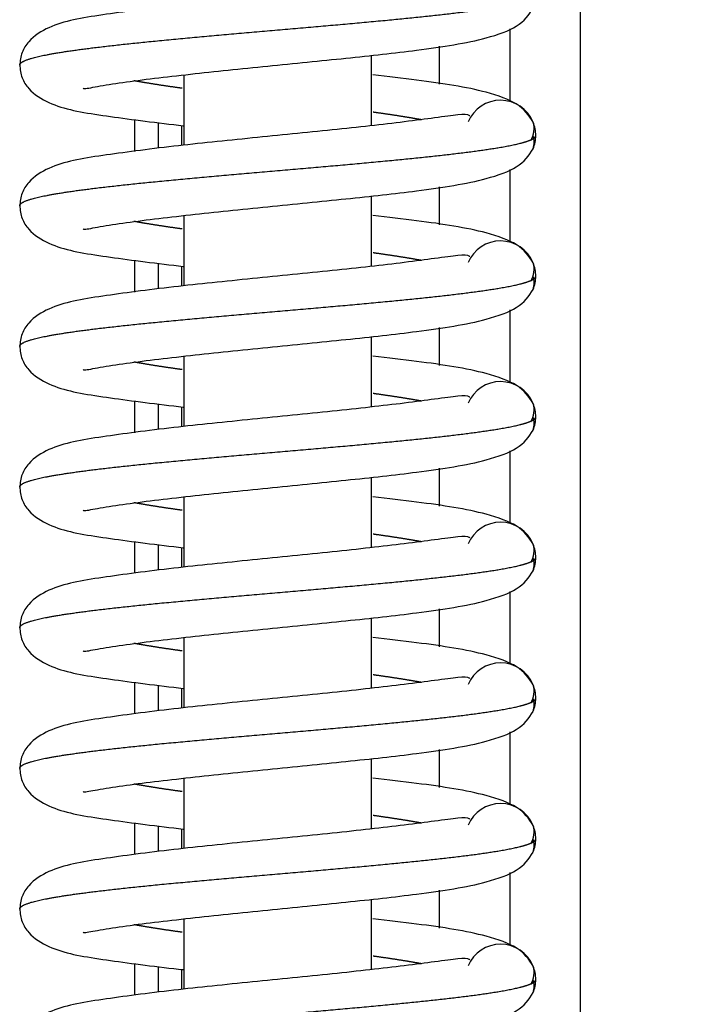
# Model space of a CAD drawing. Units: millimetres. Extents: x 0 to 847, y 0 to 1188.
# Drawn here: x 128 to 131, y 1022 to 1026 of the extents above; entities that cross this region are included whole.
import ezdxf

# ---------------------------------------------------------------- set-up
doc = ezdxf.new("R2010")
doc.units = ezdxf.units.MM
for name, color, linetype in [('Default', 7, 'Continuous'), ('LIŠTA_2_1', 7, 'Continuous'), ('PRUŽINA_ČERNÁ_1', 7, 'Continuous'), ('RÁMEČEK_1', 7, 'Continuous'), ('SKLO_VNĚJŠÍ_3', 7, 'Continuous'), ('ČEP_2_1', 7, 'Continuous')]:
    doc.layers.add(name, color=color, linetype=linetype)
doc.styles.add('SEACAD_Arial', font='ARIALN.TTF', dxfattribs={"width": 0.83})
doc.dimstyles.new('ISO', dxfattribs={"dimtxt": 5.25, "dimasz": 5.25, "dimexe": 2.625, "dimexo": 0, "dimgap": 1.5, "dimtad": 1, "dimlfac": 10, "dimtxsty": 'SEACAD_Arial', "dimblk1": '_SE_FILLED', "dimblk2": '_SE_FILLED', "dimsah": 1, "dimcen": 2.625, "dimadec": 0, "dimazin": 0, "dimtfac": 1, "dimtmove": 0, "dimatfit": 3, "dimfxl": 0, "dimtolj": 1, "dimarcsym": 0})

# ---------------------------------------------------------------- blocks, each defined once
blk = doc.blocks.new('SE')
at = {"layer": 'LIŠTA_2_1', "color": 7, "linetype": 'Continuous'}
for p, q in [((129.1068, 1025.7435), (129.1068, 1025.6582)), ((129.1068, 1025.7435), (129.1068, 1025.6582)), ((129.1068, 1025.1435), (129.1068, 1025.0582)), ((129.1068, 1025.1435), (129.1068, 1025.0582)), ((129.1068, 1024.5435), (129.1068, 1024.4582)), ((129.1068, 1024.5435), (129.1068, 1024.4582)), ((129.1068, 1023.9435), (129.1068, 1023.8582)), ((129.1068, 1023.9435), (129.1068, 1023.8582)), ((129.1068, 1023.3435), (129.1068, 1023.2582)), ((129.1068, 1023.3435), (129.1068, 1023.2582)), ((129.1068, 1022.7435), (129.1068, 1022.6582)), ((129.1068, 1022.7435), (129.1068, 1022.6582)), ((129.1068, 1022.1435), (129.1068, 1022.0582)), ((129.1068, 1022.1435), (129.1068, 1022.0582))]:
    blk.add_line(p, q, dxfattribs=at)
at = {"layer": 'PRUŽINA_ČERNÁ_1', "color": 7, "linetype": 'Continuous'}
for centre, radius, start, end in [((130.4668, 1025.7009), 0.15, 22.1428, 157.4999), ((130.5102, 1025.7302), 0.0994, 329.1675, 15.8842), ((130.4668, 1025.7009), 0.15, 0, 22.1428), ((130.5102, 1025.6716), 0.0994, 344.1158, 17.1491), ((130.4668, 1025.7009), 0.15, 337.8572, 0), ((130.4668, 1025.1009), 0.15, 22.1428, 157.4999), ((130.5102, 1025.1302), 0.0994, 329.1675, 15.8842), ((130.4668, 1025.1009), 0.15, 0, 22.1428), ((130.5102, 1025.0716), 0.0994, 344.1158, 17.1491), ((130.4668, 1025.1009), 0.15, 337.8572, 0), ((130.4668, 1024.5009), 0.15, 22.1428, 157.4999), ((130.5102, 1024.5302), 0.0994, 329.1675, 15.8842), ((130.4668, 1024.5009), 0.15, 0, 22.1428), ((130.5102, 1024.4716), 0.0994, 344.1158, 17.1491), ((130.4668, 1024.5009), 0.15, 337.8572, 0), ((130.4668, 1023.9009), 0.15, 22.1428, 157.4999), ((130.5102, 1023.9302), 0.0994, 329.1675, 15.8842), ((130.4668, 1023.9009), 0.15, 0, 22.1428), ((130.5102, 1023.8716), 0.0994, 344.1158, 17.1491), ((130.4668, 1023.9009), 0.15, 337.8572, 0), ((130.4668, 1023.3009), 0.15, 22.1428, 157.4999), ((130.5102, 1023.3302), 0.0994, 329.1675, 15.8842), ((130.4668, 1023.3009), 0.15, 0, 22.1428), ((130.5102, 1023.2716), 0.0994, 344.1158, 17.1491), ((130.4668, 1023.3009), 0.15, 337.8572, 0), ((130.4668, 1022.7009), 0.15, 22.1428, 157.4999), ((130.5102, 1022.7302), 0.0994, 329.1675, 15.8842), ((130.4668, 1022.7009), 0.15, 0, 22.1428), ((130.5102, 1022.6716), 0.0994, 344.1158, 17.1491), ((130.4668, 1022.7009), 0.15, 337.8572, 0), ((130.4668, 1022.1009), 0.15, 22.1428, 157.4999), ((130.5102, 1022.1302), 0.0994, 329.1675, 15.8842), ((130.4668, 1022.1009), 0.15, 0, 22.1428), ((130.5102, 1022.0716), 0.0994, 344.1158, 17.1491), ((130.4668, 1022.1009), 0.15, 337.8572, 0)]:
    blk.add_arc(centre, radius, start, end, dxfattribs=at)
for points, degree, knots in [([(130.3351, 1026.3843), (130.3346, 1026.3849), (130.3288, 1026.3908), (130.2957, 1026.3908), (130.1977, 1026.3774), (130.0219, 1026.3538), (129.7543, 1026.3245), (129.405, 1026.2897), (129.0567, 1026.2545), (128.7487, 1026.2134), (128.5724, 1026.1844), (128.4635, 1026.1182), (128.423, 1026.0558), (128.4189, 1026.0195), (128.4169, 1025.9979)], 3, [0.0709368, 0.0709368, 0.0709368, 0.0709368, 0.0782886, 0.1519565, 0.2197767, 0.2801334, 0.3927705, 0.5054665, 0.6202996, 0.7439334, 0.8735624, 0.9365218, 0.9682159, 1, 1, 1, 1]), ([(128.4168, 1026.0009), (128.4169, 1026.005), (128.422, 1026.0132), (128.4446, 1026.0254), (128.5043, 1026.0417), (128.625, 1026.0621), (128.7863, 1026.0825), (128.9808, 1026.1029), (129.1997, 1026.1233), (129.433, 1026.1437), (129.6701, 1026.1641), (129.9003, 1026.1845), (130.113, 1026.2049), (130.3322, 1026.229), (130.4716, 1026.249), (130.5486, 1026.2649), (130.5856, 1026.2768), (130.6008, 1026.2845)], 5, [0.5001433, 0.5001433, 0.5001433, 0.5001433, 0.5001433, 0.5001433, 0.534, 0.568, 0.602, 0.636, 0.67, 0.704, 0.738, 0.772, 0.806, 0.84, 0.874, 0.9080001, 0.9728005, 0.9728005, 0.9728005, 0.9728005, 0.9728005, 0.9728005]), ([(128.687, 1025.9022), (128.6875, 1025.9013), (128.6935, 1025.8988), (128.7418, 1025.9098), (128.8511, 1025.9268), (128.9865, 1025.9444), (129.1884, 1025.9676), (129.4714, 1025.9964), (129.8141, 1026.0306), (130.1378, 1026.0662), (130.3845, 1026.1041), (130.5546, 1026.1667), (130.5873, 1026.2143), (130.6058, 1026.2443)], 3, [0.0982381, 0.0982381, 0.0982381, 0.0982381, 0.1122941, 0.1731384, 0.2353147, 0.2958682, 0.3545767, 0.466292, 0.576707, 0.6872944, 0.8208504, 0.9041779, 1, 1, 1, 1]), ([(128.4169, 1026.0038), (128.4189, 1025.9822), (128.423, 1025.9459), (128.4635, 1025.8835), (128.5724, 1025.8174), (128.7487, 1025.7883), (128.9727, 1025.7584), (129.1007, 1025.7439), (129.1142, 1025.7424)], 3, [0, 0, 0, 0, 0.0317841, 0.0634782, 0.1264376, 0.2560666, 0.3797004, 0.3941602, 0.3941602, 0.3941602, 0.3941602]), ([(130.6058, 1025.7574), (130.5873, 1025.7875), (130.5546, 1025.835), (130.3845, 1025.8977), (130.168, 1025.9308), (129.9871, 1025.9518), (129.9218, 1025.959)], 3, [0, 0, 0, 0, 0.0958221, 0.1791496, 0.3127056, 0.3831622, 0.3831622, 0.3831622, 0.3831622]), ([(129.1096, 1025.9019), (129.0845, 1025.9053), (129.0391, 1025.9118), (128.9963, 1025.9183), (128.9564, 1025.9248), (128.92, 1025.9312), (128.9039, 1025.9342)], 5, [0.33499825, 0.33499825, 0.33499825, 0.33499825, 0.33499825, 0.33499825, 0.36399998, 0.38892516, 0.38892516, 0.38892516, 0.38892516, 0.38892516, 0.38892516]), ([(130.3351, 1025.7843), (130.3346, 1025.7849), (130.3288, 1025.7908), (130.2957, 1025.7908), (130.1977, 1025.7774), (130.0219, 1025.7538), (129.7543, 1025.7245), (129.405, 1025.6897), (129.0567, 1025.6545), (128.7487, 1025.6134), (128.5724, 1025.5844), (128.4635, 1025.5182), (128.423, 1025.4558), (128.4189, 1025.4195), (128.4169, 1025.3979)], 3, [0.0709368, 0.0709368, 0.0709368, 0.0709368, 0.0782886, 0.1519565, 0.2197767, 0.2801334, 0.3927705, 0.5054665, 0.6202996, 0.7439334, 0.8735624, 0.9365218, 0.9682159, 1, 1, 1, 1]), ([(130.1298, 1025.7675), (130.1201, 1025.7693), (130.0877, 1025.7752), (130.0487, 1025.7816), (130.0067, 1025.7881), (129.962, 1025.7946), (129.9284, 1025.7993), (129.9241, 1025.7999)], 5, [0.11107374, 0.11107374, 0.11107374, 0.11107374, 0.11107374, 0.11107374, 0.12599995, 0.15999996, 0.16500168, 0.16500168, 0.16500168, 0.16500168, 0.16500168, 0.16500168]), ([(128.4168, 1025.4009), (128.4169, 1025.405), (128.422, 1025.4132), (128.4446, 1025.4254), (128.5043, 1025.4417), (128.625, 1025.4621), (128.7863, 1025.4825), (128.9808, 1025.5029), (129.1997, 1025.5233), (129.433, 1025.5437), (129.6701, 1025.5641), (129.9003, 1025.5845), (130.113, 1025.6049), (130.3322, 1025.629), (130.4716, 1025.649), (130.5486, 1025.6649), (130.5856, 1025.6768), (130.6008, 1025.6845)], 5, [0.5001433, 0.5001433, 0.5001433, 0.5001433, 0.5001433, 0.5001433, 0.534, 0.568, 0.602, 0.636, 0.67, 0.704, 0.738, 0.772, 0.806, 0.84, 0.874, 0.9080001, 0.9728005, 0.9728005, 0.9728005, 0.9728005, 0.9728005, 0.9728005]), ([(128.687, 1025.3022), (128.6875, 1025.3013), (128.6935, 1025.2988), (128.7418, 1025.3098), (128.8511, 1025.3268), (128.9865, 1025.3444), (129.1884, 1025.3676), (129.4714, 1025.3964), (129.8141, 1025.4306), (130.1378, 1025.4662), (130.3845, 1025.5041), (130.5546, 1025.5667), (130.5873, 1025.6143), (130.6058, 1025.6443)], 3, [0.0982381, 0.0982381, 0.0982381, 0.0982381, 0.1122941, 0.1731384, 0.2353147, 0.2958682, 0.3545767, 0.466292, 0.576707, 0.6872944, 0.8208504, 0.9041779, 1, 1, 1, 1]), ([(128.4169, 1025.4038), (128.4189, 1025.3822), (128.423, 1025.3459), (128.4635, 1025.2835), (128.5724, 1025.2174), (128.7487, 1025.1883), (128.9727, 1025.1584), (129.1007, 1025.1439), (129.1142, 1025.1424)], 3, [0, 0, 0, 0, 0.0317841, 0.0634782, 0.1264376, 0.2560666, 0.3797004, 0.3941602, 0.3941602, 0.3941602, 0.3941602]), ([(130.6058, 1025.1574), (130.5873, 1025.1875), (130.5546, 1025.235), (130.3845, 1025.2977), (130.168, 1025.3308), (129.9871, 1025.3518), (129.9218, 1025.359)], 3, [0, 0, 0, 0, 0.0958221, 0.1791496, 0.3127056, 0.3831622, 0.3831622, 0.3831622, 0.3831622]), ([(129.1096, 1025.3019), (129.0845, 1025.3053), (129.0391, 1025.3118), (128.9963, 1025.3183), (128.9564, 1025.3248), (128.92, 1025.3312), (128.9039, 1025.3342)], 5, [0.33499825, 0.33499825, 0.33499825, 0.33499825, 0.33499825, 0.33499825, 0.36399998, 0.38892516, 0.38892516, 0.38892516, 0.38892516, 0.38892516, 0.38892516]), ([(130.3351, 1025.1843), (130.3346, 1025.1849), (130.3288, 1025.1908), (130.2957, 1025.1908), (130.1977, 1025.1774), (130.0219, 1025.1538), (129.7543, 1025.1245), (129.405, 1025.0897), (129.0567, 1025.0545), (128.7487, 1025.0134), (128.5724, 1024.9844), (128.4635, 1024.9182), (128.423, 1024.8558), (128.4189, 1024.8195), (128.4169, 1024.7979)], 3, [0.0709368, 0.0709368, 0.0709368, 0.0709368, 0.0782886, 0.1519565, 0.2197767, 0.2801334, 0.3927705, 0.5054665, 0.6202996, 0.7439334, 0.8735624, 0.9365218, 0.9682159, 1, 1, 1, 1]), ([(130.1298, 1025.1675), (130.1201, 1025.1693), (130.0877, 1025.1752), (130.0487, 1025.1816), (130.0067, 1025.1881), (129.962, 1025.1946), (129.9284, 1025.1993), (129.9241, 1025.1999)], 5, [0.11107374, 0.11107374, 0.11107374, 0.11107374, 0.11107374, 0.11107374, 0.12599995, 0.15999996, 0.16500168, 0.16500168, 0.16500168, 0.16500168, 0.16500168, 0.16500168]), ([(128.4168, 1024.8009), (128.4169, 1024.805), (128.422, 1024.8132), (128.4446, 1024.8254), (128.5043, 1024.8417), (128.625, 1024.8621), (128.7863, 1024.8825), (128.9808, 1024.9029), (129.1997, 1024.9233), (129.433, 1024.9437), (129.6701, 1024.9641), (129.9003, 1024.9845), (130.113, 1025.0049), (130.3322, 1025.029), (130.4716, 1025.049), (130.5486, 1025.0649), (130.5856, 1025.0768), (130.6008, 1025.0845)], 5, [0.5001433, 0.5001433, 0.5001433, 0.5001433, 0.5001433, 0.5001433, 0.534, 0.568, 0.602, 0.636, 0.67, 0.704, 0.738, 0.772, 0.806, 0.84, 0.874, 0.9080001, 0.9728005, 0.9728005, 0.9728005, 0.9728005, 0.9728005, 0.9728005]), ([(128.687, 1024.7022), (128.6875, 1024.7013), (128.6935, 1024.6988), (128.7418, 1024.7098), (128.8511, 1024.7268), (128.9865, 1024.7444), (129.1884, 1024.7676), (129.4714, 1024.7964), (129.8141, 1024.8306), (130.1378, 1024.8662), (130.3845, 1024.9041), (130.5546, 1024.9667), (130.5873, 1025.0143), (130.6058, 1025.0443)], 3, [0.0982381, 0.0982381, 0.0982381, 0.0982381, 0.1122941, 0.1731384, 0.2353147, 0.2958682, 0.3545767, 0.466292, 0.576707, 0.6872944, 0.8208504, 0.9041779, 1, 1, 1, 1]), ([(128.4169, 1024.8038), (128.4189, 1024.7822), (128.423, 1024.7459), (128.4635, 1024.6835), (128.5724, 1024.6174), (128.7487, 1024.5883), (128.9727, 1024.5584), (129.1007, 1024.5439), (129.1142, 1024.5424)], 3, [0, 0, 0, 0, 0.0317841, 0.0634782, 0.1264376, 0.2560666, 0.3797004, 0.3941602, 0.3941602, 0.3941602, 0.3941602]), ([(130.6058, 1024.5574), (130.5873, 1024.5875), (130.5546, 1024.635), (130.3845, 1024.6977), (130.168, 1024.7308), (129.9871, 1024.7518), (129.9218, 1024.759)], 3, [0, 0, 0, 0, 0.0958221, 0.1791496, 0.3127056, 0.3831622, 0.3831622, 0.3831622, 0.3831622]), ([(129.1096, 1024.7019), (129.0845, 1024.7053), (129.0391, 1024.7118), (128.9963, 1024.7183), (128.9564, 1024.7248), (128.92, 1024.7312), (128.9039, 1024.7342)], 5, [0.33499825, 0.33499825, 0.33499825, 0.33499825, 0.33499825, 0.33499825, 0.36399998, 0.38892516, 0.38892516, 0.38892516, 0.38892516, 0.38892516, 0.38892516]), ([(130.3351, 1024.5843), (130.3346, 1024.5849), (130.3288, 1024.5908), (130.2957, 1024.5908), (130.1977, 1024.5774), (130.0219, 1024.5538), (129.7543, 1024.5245), (129.405, 1024.4897), (129.0567, 1024.4545), (128.7487, 1024.4134), (128.5724, 1024.3844), (128.4635, 1024.3182), (128.423, 1024.2558), (128.4189, 1024.2195), (128.4169, 1024.1979)], 3, [0.0709368, 0.0709368, 0.0709368, 0.0709368, 0.0782886, 0.1519565, 0.2197767, 0.2801334, 0.3927705, 0.5054665, 0.6202996, 0.7439334, 0.8735624, 0.9365218, 0.9682159, 1, 1, 1, 1]), ([(130.1298, 1024.5675), (130.1201, 1024.5693), (130.0877, 1024.5752), (130.0487, 1024.5816), (130.0067, 1024.5881), (129.962, 1024.5946), (129.9284, 1024.5993), (129.9241, 1024.5999)], 5, [0.11107374, 0.11107374, 0.11107374, 0.11107374, 0.11107374, 0.11107374, 0.12599995, 0.15999996, 0.16500168, 0.16500168, 0.16500168, 0.16500168, 0.16500168, 0.16500168]), ([(128.4168, 1024.2009), (128.4169, 1024.205), (128.422, 1024.2132), (128.4446, 1024.2254), (128.5043, 1024.2417), (128.625, 1024.2621), (128.7863, 1024.2825), (128.9808, 1024.3029), (129.1997, 1024.3233), (129.433, 1024.3437), (129.6701, 1024.3641), (129.9003, 1024.3845), (130.113, 1024.4049), (130.3322, 1024.429), (130.4716, 1024.449), (130.5486, 1024.4649), (130.5856, 1024.4768), (130.6008, 1024.4845)], 5, [0.5001433, 0.5001433, 0.5001433, 0.5001433, 0.5001433, 0.5001433, 0.534, 0.568, 0.602, 0.636, 0.67, 0.704, 0.738, 0.772, 0.806, 0.84, 0.874, 0.9080001, 0.9728005, 0.9728005, 0.9728005, 0.9728005, 0.9728005, 0.9728005]), ([(128.687, 1024.1022), (128.6875, 1024.1013), (128.6935, 1024.0988), (128.7418, 1024.1098), (128.8511, 1024.1268), (128.9865, 1024.1444), (129.1884, 1024.1676), (129.4714, 1024.1964), (129.8141, 1024.2306), (130.1378, 1024.2662), (130.3845, 1024.3041), (130.5546, 1024.3667), (130.5873, 1024.4143), (130.6058, 1024.4443)], 3, [0.0982381, 0.0982381, 0.0982381, 0.0982381, 0.1122941, 0.1731384, 0.2353147, 0.2958682, 0.3545767, 0.466292, 0.576707, 0.6872944, 0.8208504, 0.9041779, 1, 1, 1, 1]), ([(128.4169, 1024.2038), (128.4189, 1024.1822), (128.423, 1024.1459), (128.4635, 1024.0835), (128.5724, 1024.0174), (128.7487, 1023.9883), (128.9727, 1023.9584), (129.1007, 1023.9439), (129.1142, 1023.9424)], 3, [0, 0, 0, 0, 0.0317841, 0.0634782, 0.1264376, 0.2560666, 0.3797004, 0.3941602, 0.3941602, 0.3941602, 0.3941602]), ([(129.1096, 1024.1019), (129.0845, 1024.1053), (129.0391, 1024.1118), (128.9963, 1024.1183), (128.9564, 1024.1248), (128.92, 1024.1312), (128.9039, 1024.1342)], 5, [0.33499825, 0.33499825, 0.33499825, 0.33499825, 0.33499825, 0.33499825, 0.36399998, 0.38892516, 0.38892516, 0.38892516, 0.38892516, 0.38892516, 0.38892516]), ([(130.6058, 1023.9574), (130.5873, 1023.9875), (130.5546, 1024.035), (130.3845, 1024.0977), (130.168, 1024.1308), (129.9871, 1024.1518), (129.9218, 1024.159)], 3, [0, 0, 0, 0, 0.0958221, 0.1791496, 0.3127056, 0.3831622, 0.3831622, 0.3831622, 0.3831622]), ([(130.3351, 1023.9843), (130.3346, 1023.9849), (130.3288, 1023.9908), (130.2957, 1023.9908), (130.1977, 1023.9774), (130.0219, 1023.9538), (129.7543, 1023.9245), (129.405, 1023.8897), (129.0567, 1023.8545), (128.7487, 1023.8134), (128.5724, 1023.7844), (128.4635, 1023.7182), (128.423, 1023.6558), (128.4189, 1023.6195), (128.4169, 1023.5979)], 3, [0.0709368, 0.0709368, 0.0709368, 0.0709368, 0.0782886, 0.1519565, 0.2197767, 0.2801334, 0.3927705, 0.5054665, 0.6202996, 0.7439334, 0.8735624, 0.9365218, 0.9682159, 1, 1, 1, 1]), ([(130.1298, 1023.9675), (130.1201, 1023.9693), (130.0877, 1023.9752), (130.0487, 1023.9816), (130.0067, 1023.9881), (129.962, 1023.9946), (129.9284, 1023.9993), (129.9241, 1023.9999)], 5, [0.11107374, 0.11107374, 0.11107374, 0.11107374, 0.11107374, 0.11107374, 0.12599995, 0.15999996, 0.16500168, 0.16500168, 0.16500168, 0.16500168, 0.16500168, 0.16500168]), ([(128.4168, 1023.6009), (128.4169, 1023.605), (128.422, 1023.6132), (128.4446, 1023.6254), (128.5043, 1023.6417), (128.625, 1023.6621), (128.7863, 1023.6825), (128.9808, 1023.7029), (129.1997, 1023.7233), (129.433, 1023.7437), (129.6701, 1023.7641), (129.9003, 1023.7845), (130.113, 1023.8049), (130.3322, 1023.829), (130.4716, 1023.849), (130.5486, 1023.8649), (130.5856, 1023.8768), (130.6008, 1023.8845)], 5, [0.5001433, 0.5001433, 0.5001433, 0.5001433, 0.5001433, 0.5001433, 0.534, 0.568, 0.602, 0.636, 0.67, 0.704, 0.738, 0.772, 0.806, 0.84, 0.874, 0.9080001, 0.9728005, 0.9728005, 0.9728005, 0.9728005, 0.9728005, 0.9728005]), ([(128.687, 1023.5022), (128.6875, 1023.5013), (128.6935, 1023.4988), (128.7418, 1023.5098), (128.8511, 1023.5268), (128.9865, 1023.5444), (129.1884, 1023.5676), (129.4714, 1023.5964), (129.8141, 1023.6306), (130.1378, 1023.6662), (130.3845, 1023.7041), (130.5546, 1023.7667), (130.5873, 1023.8143), (130.6058, 1023.8443)], 3, [0.0982381, 0.0982381, 0.0982381, 0.0982381, 0.1122941, 0.1731384, 0.2353147, 0.2958682, 0.3545767, 0.466292, 0.576707, 0.6872944, 0.8208504, 0.9041779, 1, 1, 1, 1]), ([(128.4169, 1023.6038), (128.4189, 1023.5822), (128.423, 1023.5459), (128.4635, 1023.4835), (128.5724, 1023.4174), (128.7487, 1023.3883), (128.9727, 1023.3584), (129.1007, 1023.3439), (129.1142, 1023.3424)], 3, [0, 0, 0, 0, 0.0317841, 0.0634782, 0.1264376, 0.2560666, 0.3797004, 0.3941602, 0.3941602, 0.3941602, 0.3941602]), ([(130.6058, 1023.3574), (130.5873, 1023.3875), (130.5546, 1023.435), (130.3845, 1023.4977), (130.168, 1023.5308), (129.9871, 1023.5518), (129.9218, 1023.559)], 3, [0, 0, 0, 0, 0.0958221, 0.1791496, 0.3127056, 0.3831622, 0.3831622, 0.3831622, 0.3831622]), ([(129.1096, 1023.5019), (129.0845, 1023.5053), (129.0391, 1023.5118), (128.9963, 1023.5183), (128.9564, 1023.5248), (128.92, 1023.5312), (128.9039, 1023.5342)], 5, [0.33499825, 0.33499825, 0.33499825, 0.33499825, 0.33499825, 0.33499825, 0.36399998, 0.38892516, 0.38892516, 0.38892516, 0.38892516, 0.38892516, 0.38892516]), ([(130.3351, 1023.3843), (130.3346, 1023.3849), (130.3288, 1023.3908), (130.2957, 1023.3908), (130.1977, 1023.3774), (130.0219, 1023.3538), (129.7543, 1023.3245), (129.405, 1023.2897), (129.0567, 1023.2545), (128.7487, 1023.2134), (128.5724, 1023.1844), (128.4635, 1023.1182), (128.423, 1023.0558), (128.4189, 1023.0195), (128.4169, 1022.9979)], 3, [0.0709368, 0.0709368, 0.0709368, 0.0709368, 0.0782886, 0.1519565, 0.2197767, 0.2801334, 0.3927705, 0.5054665, 0.6202996, 0.7439334, 0.8735624, 0.9365218, 0.9682159, 1, 1, 1, 1]), ([(130.1298, 1023.3675), (130.1201, 1023.3693), (130.0877, 1023.3752), (130.0487, 1023.3816), (130.0067, 1023.3881), (129.962, 1023.3946), (129.9284, 1023.3993), (129.9241, 1023.3999)], 5, [0.11107374, 0.11107374, 0.11107374, 0.11107374, 0.11107374, 0.11107374, 0.12599995, 0.15999996, 0.16500168, 0.16500168, 0.16500168, 0.16500168, 0.16500168, 0.16500168]), ([(128.4168, 1023.0009), (128.4169, 1023.005), (128.422, 1023.0132), (128.4446, 1023.0254), (128.5043, 1023.0417), (128.625, 1023.0621), (128.7863, 1023.0825), (128.9808, 1023.1029), (129.1997, 1023.1233), (129.433, 1023.1437), (129.6701, 1023.1641), (129.9003, 1023.1845), (130.113, 1023.2049), (130.3322, 1023.229), (130.4716, 1023.249), (130.5486, 1023.2649), (130.5856, 1023.2768), (130.6008, 1023.2845)], 5, [0.5001433, 0.5001433, 0.5001433, 0.5001433, 0.5001433, 0.5001433, 0.534, 0.568, 0.602, 0.636, 0.67, 0.704, 0.738, 0.772, 0.806, 0.84, 0.874, 0.9080001, 0.9728005, 0.9728005, 0.9728005, 0.9728005, 0.9728005, 0.9728005]), ([(128.687, 1022.9022), (128.6875, 1022.9013), (128.6935, 1022.8988), (128.7418, 1022.9098), (128.8511, 1022.9268), (128.9865, 1022.9444), (129.1884, 1022.9676), (129.4714, 1022.9964), (129.8141, 1023.0306), (130.1378, 1023.0662), (130.3845, 1023.1041), (130.5546, 1023.1667), (130.5873, 1023.2143), (130.6058, 1023.2443)], 3, [0.0982381, 0.0982381, 0.0982381, 0.0982381, 0.1122941, 0.1731384, 0.2353147, 0.2958682, 0.3545767, 0.466292, 0.576707, 0.6872944, 0.8208504, 0.9041779, 1, 1, 1, 1]), ([(128.4169, 1023.0038), (128.4189, 1022.9822), (128.423, 1022.9459), (128.4635, 1022.8835), (128.5724, 1022.8174), (128.7487, 1022.7883), (128.9727, 1022.7584), (129.1007, 1022.7439), (129.1142, 1022.7424)], 3, [0, 0, 0, 0, 0.0317841, 0.0634782, 0.1264376, 0.2560666, 0.3797004, 0.3941602, 0.3941602, 0.3941602, 0.3941602]), ([(130.6058, 1022.7574), (130.5873, 1022.7875), (130.5546, 1022.835), (130.3845, 1022.8977), (130.168, 1022.9308), (129.9871, 1022.9518), (129.9218, 1022.959)], 3, [0, 0, 0, 0, 0.0958221, 0.1791496, 0.3127056, 0.3831622, 0.3831622, 0.3831622, 0.3831622]), ([(129.1096, 1022.9019), (129.0845, 1022.9053), (129.0391, 1022.9118), (128.9963, 1022.9183), (128.9564, 1022.9248), (128.92, 1022.9312), (128.9039, 1022.9342)], 5, [0.33499825, 0.33499825, 0.33499825, 0.33499825, 0.33499825, 0.33499825, 0.36399998, 0.38892516, 0.38892516, 0.38892516, 0.38892516, 0.38892516, 0.38892516]), ([(130.3351, 1022.7843), (130.3346, 1022.7849), (130.3288, 1022.7908), (130.2957, 1022.7908), (130.1977, 1022.7774), (130.0219, 1022.7538), (129.7543, 1022.7245), (129.405, 1022.6897), (129.0567, 1022.6545), (128.7487, 1022.6134), (128.5724, 1022.5844), (128.4635, 1022.5182), (128.423, 1022.4558), (128.4189, 1022.4195), (128.4169, 1022.3979)], 3, [0.0709368, 0.0709368, 0.0709368, 0.0709368, 0.0782886, 0.1519565, 0.2197767, 0.2801334, 0.3927705, 0.5054665, 0.6202996, 0.7439334, 0.8735624, 0.9365218, 0.9682159, 1, 1, 1, 1]), ([(130.1298, 1022.7675), (130.1201, 1022.7693), (130.0877, 1022.7752), (130.0487, 1022.7816), (130.0067, 1022.7881), (129.962, 1022.7946), (129.9284, 1022.7993), (129.9241, 1022.7999)], 5, [0.11107374, 0.11107374, 0.11107374, 0.11107374, 0.11107374, 0.11107374, 0.12599995, 0.15999996, 0.16500168, 0.16500168, 0.16500168, 0.16500168, 0.16500168, 0.16500168]), ([(128.4168, 1022.4009), (128.4169, 1022.405), (128.422, 1022.4132), (128.4446, 1022.4254), (128.5043, 1022.4417), (128.625, 1022.4621), (128.7863, 1022.4825), (128.9808, 1022.5029), (129.1997, 1022.5233), (129.433, 1022.5437), (129.6701, 1022.5641), (129.9003, 1022.5845), (130.113, 1022.6049), (130.3322, 1022.629), (130.4716, 1022.649), (130.5486, 1022.6649), (130.5856, 1022.6768), (130.6008, 1022.6845)], 5, [0.5001433, 0.5001433, 0.5001433, 0.5001433, 0.5001433, 0.5001433, 0.534, 0.568, 0.602, 0.636, 0.67, 0.704, 0.738, 0.772, 0.806, 0.84, 0.874, 0.9080001, 0.9728005, 0.9728005, 0.9728005, 0.9728005, 0.9728005, 0.9728005]), ([(128.687, 1022.3022), (128.6875, 1022.3013), (128.6935, 1022.2988), (128.7418, 1022.3098), (128.8511, 1022.3268), (128.9865, 1022.3444), (129.1884, 1022.3676), (129.4714, 1022.3964), (129.8141, 1022.4306), (130.1378, 1022.4662), (130.3845, 1022.5041), (130.5546, 1022.5667), (130.5873, 1022.6143), (130.6058, 1022.6443)], 3, [0.0982381, 0.0982381, 0.0982381, 0.0982381, 0.1122941, 0.1731384, 0.2353147, 0.2958682, 0.3545767, 0.466292, 0.576707, 0.6872944, 0.8208504, 0.9041779, 1, 1, 1, 1]), ([(128.4169, 1022.4038), (128.4189, 1022.3822), (128.423, 1022.3459), (128.4635, 1022.2835), (128.5724, 1022.2174), (128.7487, 1022.1883), (128.9727, 1022.1584), (129.1007, 1022.1439), (129.1142, 1022.1424)], 3, [0, 0, 0, 0, 0.0317841, 0.0634782, 0.1264376, 0.2560666, 0.3797004, 0.3941602, 0.3941602, 0.3941602, 0.3941602]), ([(129.1096, 1022.3019), (129.0845, 1022.3053), (129.0391, 1022.3118), (128.9963, 1022.3183), (128.9564, 1022.3248), (128.92, 1022.3312), (128.9039, 1022.3342)], 5, [0.33499825, 0.33499825, 0.33499825, 0.33499825, 0.33499825, 0.33499825, 0.36399998, 0.38892516, 0.38892516, 0.38892516, 0.38892516, 0.38892516, 0.38892516]), ([(130.6058, 1022.1574), (130.5873, 1022.1875), (130.5546, 1022.235), (130.3845, 1022.2977), (130.168, 1022.3308), (129.9871, 1022.3518), (129.9218, 1022.359)], 3, [0, 0, 0, 0, 0.0958221, 0.1791496, 0.3127056, 0.3831622, 0.3831622, 0.3831622, 0.3831622]), ([(130.1298, 1022.1675), (130.1201, 1022.1693), (130.0877, 1022.1752), (130.0487, 1022.1816), (130.0067, 1022.1881), (129.962, 1022.1946), (129.9284, 1022.1993), (129.9241, 1022.1999)], 5, [0.11107374, 0.11107374, 0.11107374, 0.11107374, 0.11107374, 0.11107374, 0.12599995, 0.15999996, 0.16500168, 0.16500168, 0.16500168, 0.16500168, 0.16500168, 0.16500168]), ([(130.3351, 1022.1843), (130.3346, 1022.1849), (130.3288, 1022.1908), (130.2957, 1022.1908), (130.1977, 1022.1774), (130.0219, 1022.1538), (129.7543, 1022.1245), (129.405, 1022.0897), (129.0567, 1022.0545), (128.7487, 1022.0134), (128.5724, 1021.9844), (128.4635, 1021.9182), (128.423, 1021.8558), (128.4189, 1021.8195), (128.4169, 1021.7979)], 3, [0.0709368, 0.0709368, 0.0709368, 0.0709368, 0.0782886, 0.1519565, 0.2197767, 0.2801334, 0.3927705, 0.5054665, 0.6202996, 0.7439334, 0.8735624, 0.9365218, 0.9682159, 1, 1, 1, 1]), ([(128.4168, 1021.8009), (128.4169, 1021.805), (128.422, 1021.8132), (128.4446, 1021.8254), (128.5043, 1021.8417), (128.625, 1021.8621), (128.7863, 1021.8825), (128.9808, 1021.9029), (129.1997, 1021.9233), (129.433, 1021.9437), (129.6701, 1021.9641), (129.9003, 1021.9845), (130.113, 1022.0049), (130.3322, 1022.029), (130.4716, 1022.049), (130.5486, 1022.0649), (130.5856, 1022.0768), (130.6008, 1022.0845)], 5, [0.5001433, 0.5001433, 0.5001433, 0.5001433, 0.5001433, 0.5001433, 0.534, 0.568, 0.602, 0.636, 0.67, 0.704, 0.738, 0.772, 0.806, 0.84, 0.874, 0.9080001, 0.9728005, 0.9728005, 0.9728005, 0.9728005, 0.9728005, 0.9728005]), ([(128.687, 1021.7022), (128.6875, 1021.7013), (128.6935, 1021.6988), (128.7418, 1021.7098), (128.8511, 1021.7268), (128.9865, 1021.7444), (129.1884, 1021.7676), (129.4714, 1021.7964), (129.8141, 1021.8306), (130.1378, 1021.8662), (130.3845, 1021.9041), (130.5546, 1021.9667), (130.5873, 1022.0143), (130.6058, 1022.0443)], 3, [0.0982381, 0.0982381, 0.0982381, 0.0982381, 0.1122941, 0.1731384, 0.2353147, 0.2958682, 0.3545767, 0.466292, 0.576707, 0.6872944, 0.8208504, 0.9041779, 1, 1, 1, 1])]:
    blk.add_open_spline(points, degree=degree, knots=knots, dxfattribs=at)
for points in [[(130.6008, 1025.6845), (130.6072, 1025.6878), (130.612, 1025.6911), (130.6152, 1025.6943), (130.6168, 1025.6976), (130.6168, 1025.7009)], [(130.6008, 1025.0845), (130.6072, 1025.0878), (130.612, 1025.0911), (130.6152, 1025.0943), (130.6168, 1025.0976), (130.6168, 1025.1009)], [(130.6008, 1024.4845), (130.6072, 1024.4878), (130.612, 1024.4911), (130.6152, 1024.4943), (130.6168, 1024.4976), (130.6168, 1024.5009)], [(130.6008, 1023.8845), (130.6072, 1023.8878), (130.612, 1023.8911), (130.6152, 1023.8943), (130.6168, 1023.8976), (130.6168, 1023.9009)], [(130.6008, 1023.2845), (130.6072, 1023.2878), (130.612, 1023.2911), (130.6152, 1023.2943), (130.6168, 1023.2976), (130.6168, 1023.3009)], [(130.6008, 1022.6845), (130.6072, 1022.6878), (130.612, 1022.6911), (130.6152, 1022.6943), (130.6168, 1022.6976), (130.6168, 1022.7009)], [(130.6008, 1022.0845), (130.6072, 1022.0878), (130.612, 1022.0911), (130.6152, 1022.0943), (130.6168, 1022.0976), (130.6168, 1022.1009)]]:
    blk.add_open_spline(points, degree=5, dxfattribs=at)
at = {"layer": 'RÁMEČEK_1', "color": 7, "linetype": 'Continuous'}
for p, q in [((130.8068, 1004.0861), (130.8069, 1055.1154)), ((130.5068, 1026.1563), (130.5068, 1025.8455)), ((130.2068, 1025.9198), (130.2068, 1026.0819)), ((130.5068, 1025.5563), (130.5068, 1025.2455)), ((130.2068, 1025.3198), (130.2068, 1025.4819)), ((130.5068, 1024.9563), (130.5068, 1024.6455)), ((130.2068, 1024.7198), (130.2068, 1024.8819)), ((130.5068, 1024.3562), (130.5068, 1024.0455)), ((130.2068, 1024.1198), (130.2068, 1024.2819)), ((130.5068, 1023.7562), (130.5068, 1023.4455)), ((130.2068, 1023.5198), (130.2068, 1023.6819)), ((130.5068, 1023.1562), (130.5068, 1022.8455)), ((130.2068, 1022.9198), (130.2068, 1023.0819)), ((130.5068, 1022.5562), (130.5068, 1022.2455)), ((130.2068, 1022.3198), (130.2068, 1022.4819))]:
    blk.add_line(p, q, dxfattribs=at)
at = {"layer": 'SKLO_VNĚJŠÍ_3', "color": 7, "linetype": 'Continuous'}
for p, q in [((128.9068, 1025.7687), (128.9068, 1025.633)), ((129.0068, 1025.7557), (129.0068, 1025.646)), ((128.9068, 1025.1687), (128.9068, 1025.033)), ((129.0068, 1025.1557), (129.0068, 1025.046)), ((128.9068, 1024.5687), (128.9068, 1024.433)), ((129.0068, 1024.5557), (129.0068, 1024.446)), ((128.9068, 1023.9687), (128.9068, 1023.833)), ((129.0068, 1023.9557), (129.0068, 1023.846)), ((128.9068, 1023.3687), (128.9068, 1023.233)), ((129.0068, 1023.3557), (129.0068, 1023.246)), ((128.9068, 1022.7687), (128.9068, 1022.633)), ((129.0068, 1022.7557), (129.0068, 1022.646)), ((128.9068, 1022.1687), (128.9068, 1022.033)), ((129.0068, 1022.1557), (129.0068, 1022.046))]:
    blk.add_line(p, q, dxfattribs=at)
at = {"layer": 'ČEP_2_1', "color": 7, "linetype": 'Continuous'}
for p, q in [((129.9168, 1025.7433), (129.9168, 1026.0429)), ((129.1168, 1025.9591), (129.1168, 1025.6592)), ((129.9168, 1025.1433), (129.9168, 1025.4429)), ((129.1168, 1025.3591), (129.1168, 1025.0592)), ((129.9168, 1024.5433), (129.9168, 1024.8429)), ((129.1168, 1024.7591), (129.1168, 1024.4592)), ((129.9168, 1023.9433), (129.9168, 1024.2429)), ((129.1168, 1024.1591), (129.1168, 1023.8592)), ((129.9168, 1023.3433), (129.9168, 1023.6429)), ((129.1168, 1023.5591), (129.1168, 1023.2592)), ((129.9168, 1022.7433), (129.9168, 1023.0429)), ((129.1168, 1022.9591), (129.1168, 1022.6592)), ((129.9168, 1022.1433), (129.9168, 1022.4429)), ((129.1168, 1022.3591), (129.1168, 1022.0592))]:
    blk.add_line(p, q, dxfattribs=at)
blk = doc.blocks.new('_SE_FILLED')
at = {"color": 0}
blk.add_line((0, 0), (-1, 0), dxfattribs=at)
blk.add_solid([(0, 0), (-1, -0.1665), (-1, 0.1665), (0, 0)], dxfattribs=at)
blk = doc.blocks.new('DMBLK562')
at = {"layer": 'Default', "color": 0, "linetype": 'Continuous', "lineweight": -2}
for p, q in [((130.4715, 1055.4507), (153.3111, 1055.4507)), ((150.686, 1009.0007), (150.6861, 1050.2007)), ((130.4714, 1003.7507), (153.311, 1003.7507))]:
    blk.add_line(p, q, dxfattribs=at)
at = {"layer": 'Defpoints', "color": 0}
for p in [(130.4715, 1055.4507), (150.6861, 1055.4507), (130.4714, 1003.7507)]:
    blk.add_point(p, dxfattribs=at)
at = {"layer": 'Default', "color": 0, "lineweight": -2, "xscale": 5.25, "yscale": 5.25, "zscale": 5.25}
for p, rotation in [((150.6861, 1055.4507), 89.99989103833816), ((150.686, 1003.7507), 269.9998910383381)]:
    blk.add_blockref('_SE_FILLED', p, dxfattribs=dict(at, rotation=rotation))
at = {"layer": 'Default', "color": 0, "insert": (146.5059, 1029.6007), "char_height": 5.25, "attachment_point": 5, "rotation": 89.9999, "style": 'SEACAD_Arial'}
blk.add_mtext('\\A1;\\A1;517', dxfattribs=at)

msp = doc.modelspace()

# ---------------------------------------------------------------- block references
at = {"layer": 'Default'}
msp.add_blockref('SE', (0, 0), dxfattribs=at)

# ---------------------------------------------------------------- dimensions: what is measured, and where the dimension line sits
at = {"layer": 'Default', "color": 7, "linetype": 'Continuous'}
dim = msp.add_linear_dim(base=(150.6861, 1055.4507), p1=(130.4714, 1003.7507), p2=(130.4715, 1055.4507), angle=89.9999, text='\\A1;<>', dimstyle='ISO', dxfattribs=at)
dim.commit()
dim.dimension.update_dxf_attribs({"geometry": 'DMBLK562', "text_midpoint": (150.6861, 1029.6007), "dimtype": 161})

doc.saveas('drawing.dxf')
